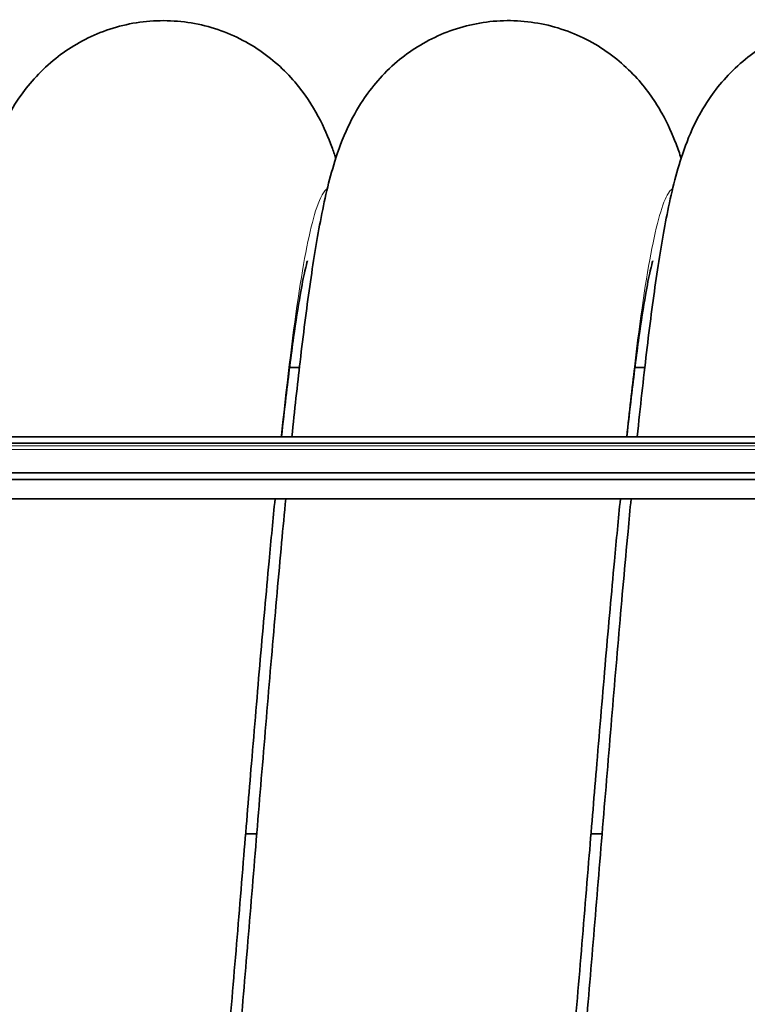
# Model space of a CAD drawing. Units: millimetres. Extents: x 443 to 4049, y -385 to 3130.
# Drawn here: x 2311 to 2637, y -77 to 365 of the extents above; entities that cross this region are included whole.
import ezdxf

# ---------------------------------------------------------------- set-up
doc = ezdxf.new("R2010")
doc.units = ezdxf.units.MM
doc.header["$LTSCALE"] = 10
doc.layers.add('Widoczne (ISO)', color=7, linetype='Continuous', lineweight=35, true_color=0xe60000)
doc.layers.add('Widoczne wąskie (ISO)', color=3, linetype='Continuous', lineweight=9)

msp = doc.modelspace()

# ---------------------------------------------------------------- linework, layer by layer
at = {"layer": 'Widoczne (ISO)'}
for p, q in [((2431.77, 209.23), (2436.19, 209.23)), ((2586.77, 209.23), (2591.19, 209.23)), ((1969.76, 178.11), (2957.76, 178.11)), ((1969.76, 175.13), (2957.76, 175.13)), ((2930.51, 161.82), (1997.01, 161.82)), ((2001.4, 158.84), (2926.12, 158.84)), ((2036.76, 150.19), (2890.76, 150.19)), ((2412.04, -0.34), (2417.04, -0.34)), ((2567.04, -0.34), (2572.04, -0.34))]:
    msp.add_line(p, q, dxfattribs=at)
for points, knots in [([(2277.8, 178.11), (2277.84, 178.42), (2277.87, 178.74), (2279.29, 192.51), (2280.69, 205.21), (2283.53, 228.95), (2284.98, 240.02), (2288.01, 260.58), (2289.6, 270.03), (2293.28, 288.35), (2295.28, 296.91), (2300.13, 310.84), (2302.04, 315.63), (2306.54, 324.28), (2308.64, 327.85), (2315.21, 337.1), (2320.47, 342.96), (2332.62, 352.67), (2339.47, 356.72), (2354.3, 362.58), (2362.47, 364.4), (2378.86, 365.33), (2387.27, 364.44), (2403.05, 360.14), (2410.61, 356.67), (2423.79, 348.04), (2429.56, 342.78), (2438.61, 332.19), (2442.04, 326.83), (2447.29, 317.02), (2449.18, 312.49), (2451.37, 306.53), (2451.95, 304.82), (2452.49, 303.15)], [290.854009, 290.854009, 290.854009, 290.854009, 290.971902, 290.971902, 296.012083, 296.012083, 301.141146, 301.141146, 306.463693, 306.463693, 312.385872, 312.385872, 315.205102, 315.205102, 316.974965, 316.974965, 319.696273, 319.696273, 322.216351, 322.216351, 324.795756, 324.795756, 327.391851, 327.391851, 329.986991, 329.986991, 332.577163, 332.577163, 335.11266, 335.11266, 337.716604, 337.716604, 338.792536, 338.792536, 338.792536, 338.792536]), ([(2432.8, 178.11), (2434.02, 189.96), (2435.25, 201.23), (2437.91, 223.98), (2439.35, 235.29), (2442.34, 256.3), (2443.89, 265.96), (2447.41, 284.44), (2449.32, 293), (2453.62, 306.78), (2455.41, 311.8), (2459.79, 321.1), (2461.92, 325.06), (2468.47, 334.96), (2473.65, 341.17), (2485.68, 351.36), (2492.38, 355.6), (2506.97, 361.88), (2515.05, 363.96), (2531.37, 365.42), (2539.81, 364.79), (2555.75, 360.99), (2563.43, 357.77), (2576.95, 349.49), (2582.94, 344.34), (2592.43, 333.8), (2596.08, 328.36), (2601.63, 318.44), (2603.61, 313.86), (2606.07, 307.41), (2606.81, 305.26), (2607.49, 303.15)], [500.497289, 500.497289, 500.497289, 500.497289, 504.921977, 504.921977, 510.034206, 510.034206, 515.316473, 515.316473, 521.091521, 521.091521, 524.218022, 524.218022, 526.241739, 526.241739, 529.081828, 529.081828, 531.603469, 531.603469, 534.177717, 534.177717, 536.77381, 536.77381, 539.368869, 539.368869, 541.96092, 541.96092, 544.503441, 544.503441, 547.079898, 547.079898, 548.432154, 548.432154, 548.432154, 548.432154]), ([(2587.8, 178.11), (2589.18, 191.49), (2590.57, 204.13), (2593.39, 227.88), (2594.84, 239), (2597.86, 259.65), (2599.44, 269.15), (2603.09, 287.49), (2605.06, 296.05), (2609.78, 309.92), (2611.66, 314.76), (2616.13, 323.56), (2618.24, 327.21), (2624.79, 336.59), (2630.02, 342.53), (2642.13, 352.35), (2648.94, 356.45), (2663.71, 362.41), (2671.86, 364.29), (2688.23, 365.36), (2696.65, 364.53), (2712.47, 360.36), (2720.06, 356.96), (2733.33, 348.41), (2739.15, 343.17), (2748.32, 332.59), (2751.8, 327.21), (2757.13, 317.37), (2759.04, 312.84), (2762.61, 303.19), (2764.07, 298.18), (2765.75, 291.65), (2766.11, 290.21), (2766.45, 288.77)], [710.154508, 710.154508, 710.154508, 710.154508, 715.152426, 715.152426, 720.277661, 720.277661, 725.590898, 725.590898, 731.477979, 731.477979, 734.366895, 734.366895, 736.187465, 736.187465, 738.932307, 738.932307, 741.452326, 741.452326, 744.030518, 744.030518, 746.626624, 746.626624, 749.221741, 749.221741, 751.812441, 751.812441, 754.349656, 754.349656, 756.94605, 756.94605, 760.282197, 760.282197, 761.216857, 761.216857, 761.216857, 761.216857]), ([(2439.75, 257.04), (2439.75, 257.04), (2439.73, 256.98), (2439.54, 256.34), (2439.13, 254.81), (2438.03, 249.9), (2437.28, 246.13), (2435.57, 236.3), (2434.57, 229.89), (2432.44, 214.66), (2431.28, 205.59), (2429.46, 190.12), (2428.8, 184.23), (2428.13, 178.11)], [523.124428, 523.124428, 523.124428, 523.124428, 523.754961, 523.754961, 526.440838, 526.440838, 529.760883, 529.760883, 533.689724, 533.689724, 538.036895, 538.036895, 540.503063, 540.503063, 540.503063, 540.503063]), ([(2594.75, 257.04), (2594.75, 257.04), (2594.73, 256.98), (2594.54, 256.34), (2594.13, 254.81), (2593.03, 249.89), (2592.28, 246.13), (2590.57, 236.3), (2589.57, 229.89), (2587.44, 214.66), (2586.28, 205.59), (2584.46, 190.12), (2583.8, 184.23), (2583.13, 178.11)], [313.467654, 313.467654, 313.467654, 313.467654, 314.098327, 314.098327, 316.784239, 316.784239, 320.104323, 320.104323, 324.033194, 324.033194, 328.380384, 328.380384, 330.846289, 330.846289, 330.846289, 330.846289]), ([(2425.24, 150.19), (2424.35, 141.17), (2423.45, 131.8), (2421.25, 108.07), (2419.94, 93.32), (2417.31, 62.94), (2415.98, 47.21), (2413.52, 17.66), (2412.38, 3.82), (2409.9, -26.31), (2408.56, -42.69), (2405.87, -75.02), (2404.52, -91.09), (2401.82, -122.41), (2400.46, -137.76), (2398.18, -162.5), (2397.26, -172.28), (2396.33, -181.72)], [544.061878, 544.061878, 544.061878, 544.061878, 547.348415, 547.348415, 552.146452, 552.146452, 556.991878, 556.991878, 561.155654, 561.155654, 566.062114, 566.062114, 570.98847, 570.98847, 575.941241, 575.941241, 579.315938, 579.315938, 579.315938, 579.315938]), ([(2401.08, -181.72), (2402.11, -171.65), (2403.15, -161.05), (2405.49, -136.25), (2406.8, -121.74), (2409.43, -91.75), (2410.75, -76.17), (2413.4, -44.49), (2414.74, -28.29), (2417.41, 4.17), (2418.75, 20.53), (2421.43, 52.88), (2422.78, 68.96), (2425.48, 100.34), (2426.84, 115.73), (2428.81, 137.18), (2429.42, 143.75), (2430.04, 150.19)], [461.821936, 461.821936, 461.821936, 461.821936, 465.632024, 465.632024, 470.418492, 470.418492, 475.256341, 475.256341, 480.129379, 480.129379, 485.029873, 485.029873, 489.955171, 489.955171, 494.906689, 494.906689, 497.14687, 497.14687, 497.14687, 497.14687]), ([(2580.24, 150.19), (2579.35, 141.17), (2578.45, 131.8), (2576.25, 108.07), (2574.94, 93.32), (2572.31, 62.94), (2570.98, 47.21), (2568.52, 17.66), (2567.38, 3.82), (2564.9, -26.31), (2563.56, -42.69), (2560.87, -75.02), (2559.52, -91.09), (2556.82, -122.41), (2555.46, -137.76), (2553.18, -162.5), (2552.26, -172.28), (2551.33, -181.72)], [334.405104, 334.405104, 334.405104, 334.405104, 337.69192, 337.69192, 342.48996, 342.48996, 347.335389, 347.335389, 351.49888, 351.49888, 356.405342, 356.405342, 361.331698, 361.331698, 366.284469, 366.284469, 369.659165, 369.659165, 369.659165, 369.659165]), ([(2556.08, -181.72), (2557.26, -170.24), (2558.44, -158.05), (2560.93, -131.4), (2562.24, -116.74), (2564.87, -86.52), (2566.2, -70.85), (2568.85, -39.04), (2570.19, -22.79), (2572.86, 9.69), (2574.21, 26.05), (2576.89, 58.33), (2578.24, 74.35), (2580.94, 105.57), (2582.3, 120.86), (2584.12, 140.47), (2584.58, 145.36), (2585.04, 150.19)], [671.4794, 671.4794, 671.4794, 671.4794, 675.82726, 675.82726, 680.620757, 680.620757, 685.463191, 685.463191, 690.339607, 690.339607, 695.24296, 695.24296, 700.171074, 700.171074, 705.12584, 705.12584, 706.804724, 706.804724, 706.804724, 706.804724])]:
    msp.add_open_spline(points, degree=3, knots=knots, dxfattribs=at)
at = {"layer": 'Widoczne wąskie (ISO)'}
for p, q in [((1964.76, 174.02), (2962.76, 174.02)), ((1964.76, 172.33), (2962.76, 172.33)), ((2890.76, 150.22), (2036.76, 150.22))]:
    msp.add_line(p, q, dxfattribs=at)
for points, knots in [([(2448.71, 289.58), (2447.13, 288.57), (2445.54, 285.73), (2443.96, 281.06), (2441.33, 273.31), (2438.69, 260.54), (2436.06, 243.4), (2433.43, 226.27), (2430.79, 204.77), (2428.16, 179.99), (2428.09, 179.37), (2428.03, 178.74), (2427.96, 178.11)], [15.5284359, 15.5284359, 15.5284359, 15.5284359, 15.7210551, 15.7210551, 15.7210551, 16.0412884, 16.0412884, 16.0412884, 16.3614753, 16.3614753, 16.3614753, 16.3695536, 16.3695536, 16.3695536, 16.3695536]), ([(2603.7, 289.58), (2603.23, 289.28), (2602.76, 288.81), (2602.28, 288.18), (2599.65, 284.68), (2597.02, 276.04), (2594.39, 262.71), (2591.76, 249.37), (2589.13, 231.35), (2586.5, 209.54), (2585.32, 199.78), (2584.14, 189.26), (2582.96, 178.1)], [9.2455627, 9.2455627, 9.2455627, 9.2455627, 9.3030935, 9.3030935, 9.3030935, 9.6231237, 9.6231237, 9.6231237, 9.9431342, 9.9431342, 9.9431342, 10.0863683, 10.0863683, 10.0863683, 10.0863683]), ([(2425.14, 150.18), (2423.51, 133.47), (2421.89, 115.73), (2420.26, 97.27), (2417.63, 67.38), (2415, 35.65), (2412.37, 3.67), (2411.99, -0.89), (2411.62, -5.45), (2411.24, -10.01)], [16.4840227, 16.4840227, 16.4840227, 16.4840227, 16.6816173, 16.6816173, 16.6816173, 17.0017162, 17.0017162, 17.0017162, 17.0473433, 17.0473433, 17.0473433, 17.0473433]), ([(2580.14, 150.18), (2579.63, 144.92), (2579.11, 139.55), (2578.6, 134.09), (2575.97, 106.02), (2573.34, 75.48), (2570.71, 44.01), (2569.22, 26.2), (2567.73, 8.09), (2566.24, -10.01)], [10.2008374, 10.2008374, 10.2008374, 10.2008374, 10.2631255, 10.2631255, 10.2631255, 10.583098, 10.583098, 10.583098, 10.764158, 10.764158, 10.764158, 10.764158])]:
    msp.add_open_spline(points, degree=3, knots=knots, dxfattribs=at)

doc.saveas('drawing.dxf')
